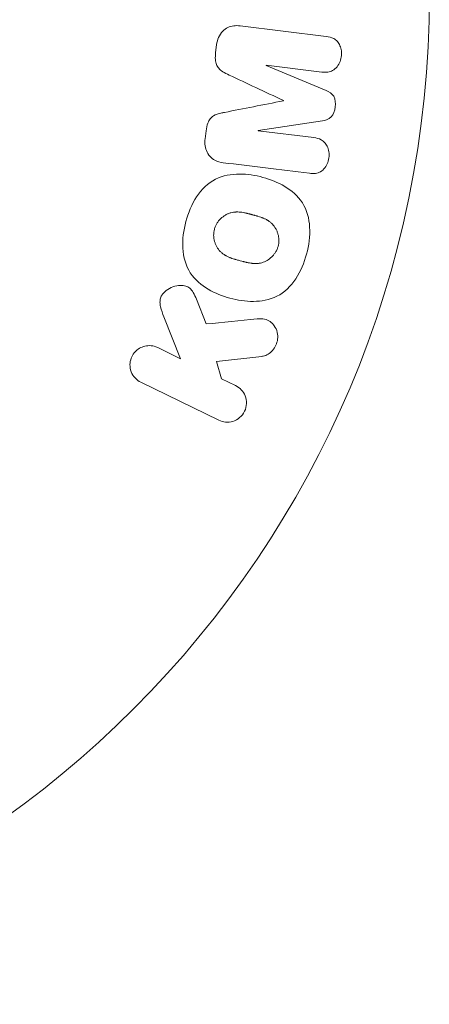
# Model space of a CAD drawing. Units: millimetres. Extents: x -3009 to 2941, y -2139 to 2207.
# Drawn here: x -36 to -15, y -585 to -533 of the extents above; entities that cross this region are included whole.
import ezdxf

# ---------------------------------------------------------------- set-up
doc = ezdxf.new("R2010")
doc.units = ezdxf.units.MM
doc.header["$LTSCALE"] = 20
doc.layers.add('2d', color=230, linetype='Continuous')

# ---------------------------------------------------------------- blocks, each defined once
blk = doc.blocks.new('FSW10200-XX01')
at = {"layer": '2d', "lineweight": 0}
for p, q in [((-889.461, -543.183), (-893.986, -542.628)), ((-895.215, -543.614), (-895.267, -544.039)), ((-892.608, -544.716), (-892.606, -544.697)), ((-889.465, -546.021), (-892.608, -544.716)), ((-892.606, -544.697), (-889.691, -545.055)), ((-891.705, -546.546), (-891.707, -546.562)), ((-893.026, -548.119), (-889.66, -547.613)), ((-895.77, -548.133), (-895.822, -548.558)), ((-893.028, -548.138), (-893.026, -548.119)), ((-890.113, -548.496), (-893.028, -548.138)), ((-895.77, -558.279), (-896.278, -556.984)), ((-897.984, -557.906), (-897.118, -560.101)), ((-897.118, -560.101), (-898.311, -559.519)), ((-895.216, -560.248), (-892.845, -559.98)), ((-894.954, -561.156), (-895.216, -560.248)), ((-899.199, -561.338), (-895.103, -563.336)), ((-894.216, -561.516), (-894.954, -561.156))]:
    blk.add_line(p, q, dxfattribs=at)
blk.add_circle((-937.039, -541), 53, dxfattribs=at)
for points, knots in [([(-895.215, -543.614), (-895.199, -543.482), (-895.164, -543.35), (-895.111, -543.23), (-895.058, -543.11), (-894.983, -542.999), (-894.894, -542.908), (-894.815, -542.827), (-894.722, -542.761), (-894.623, -542.714), (-894.525, -542.668), (-894.42, -542.639), (-894.315, -542.626), (-894.206, -542.612), (-894.095, -542.614), (-893.986, -542.628)], [0, 0, 0, 0, 0.211935, 0.211935, 0.211935, 0.42554, 0.42554, 0.42554, 0.616183, 0.616183, 0.616183, 0.804578, 0.804578, 0.804578, 1, 1, 1, 1]), ([(-889.461, -543.183), (-889.325, -543.2), (-889.186, -543.228), (-889.063, -543.294), (-888.992, -543.332), (-888.926, -543.385), (-888.871, -543.449), (-888.816, -543.513), (-888.771, -543.588), (-888.736, -543.669), (-888.7, -543.755), (-888.675, -543.848), (-888.662, -543.943), (-888.648, -544.05), (-888.649, -544.161), (-888.666, -544.268), (-888.683, -544.374), (-888.716, -544.479), (-888.761, -544.573), (-888.808, -544.67), (-888.869, -544.76), (-888.94, -544.834), (-889.012, -544.909), (-889.097, -544.97), (-889.187, -545.008), (-889.265, -545.041), (-889.349, -545.058), (-889.432, -545.064), (-889.518, -545.07), (-889.605, -545.066), (-889.691, -545.055)], [0, 0, 0, 0, 0.149412, 0.149412, 0.149412, 0.234669, 0.234669, 0.234669, 0.319552, 0.319552, 0.319552, 0.409122, 0.409122, 0.409122, 0.510496, 0.510496, 0.510496, 0.610839, 0.610839, 0.610839, 0.713767, 0.713767, 0.713767, 0.817551, 0.817551, 0.817551, 0.907085, 0.907085, 0.907085, 1, 1, 1, 1]), ([(-894.559, -545.207), (-894.673, -545.154), (-894.786, -545.1), (-894.893, -545.032), (-894.97, -544.983), (-895.046, -544.925), (-895.107, -544.853), (-895.154, -544.798), (-895.193, -544.733), (-895.22, -544.663), (-895.254, -544.578), (-895.271, -544.483), (-895.279, -544.39), (-895.288, -544.273), (-895.281, -544.155), (-895.267, -544.039)], [0, 0, 0, 0, 0.262214, 0.262214, 0.262214, 0.45352, 0.45352, 0.45352, 0.59911, 0.59911, 0.59911, 0.778355, 0.778355, 0.778355, 1, 1, 1, 1]), ([(-889.465, -546.021), (-889.31, -546.086), (-889.155, -546.171), (-888.971, -546.483), (-888.963, -546.692), (-889.01, -547.077), (-889.065, -547.277), (-889.32, -547.542), (-889.493, -547.588), (-889.66, -547.613)], [0, 0, 0, 0, 0.25, 0.25, 0.5, 0.5, 0.75, 0.75, 1, 1, 1, 1]), ([(-895.77, -548.133), (-895.753, -547.996), (-895.725, -547.857), (-895.674, -547.729), (-895.644, -547.652), (-895.605, -547.578), (-895.556, -547.514), (-895.506, -547.45), (-895.444, -547.395), (-895.378, -547.355), (-895.258, -547.281), (-895.123, -547.242), (-894.99, -547.211), (-894.927, -547.196), (-894.864, -547.183), (-894.8, -547.17)], [0, 0, 0, 0, 0.262144, 0.262144, 0.262144, 0.418954, 0.418954, 0.418954, 0.577827, 0.577827, 0.577827, 0.864518, 0.864518, 0.864518, 1, 1, 1, 1]), ([(-890.113, -548.496), (-889.977, -548.512), (-889.839, -548.544), (-889.717, -548.611), (-889.643, -548.652), (-889.574, -548.709), (-889.517, -548.778), (-889.46, -548.846), (-889.414, -548.927), (-889.38, -549.014), (-889.343, -549.106), (-889.319, -549.207), (-889.31, -549.309), (-889.299, -549.42), (-889.306, -549.536), (-889.33, -549.646), (-889.353, -549.751), (-889.391, -549.853), (-889.442, -549.945), (-889.493, -550.04), (-889.56, -550.127), (-889.637, -550.197), (-889.709, -550.262), (-889.793, -550.313), (-889.88, -550.342), (-889.977, -550.374), (-890.079, -550.383), (-890.179, -550.38), (-890.234, -550.379), (-890.289, -550.374), (-890.343, -550.367)], [0, 0, 0, 0, 0.149557, 0.149557, 0.149557, 0.240892, 0.240892, 0.240892, 0.331834, 0.331834, 0.331834, 0.428634, 0.428634, 0.428634, 0.53396, 0.53396, 0.53396, 0.633918, 0.633918, 0.633918, 0.73669, 0.73669, 0.73669, 0.833499, 0.833499, 0.833499, 0.94118, 0.94118, 0.94118, 1, 1, 1, 1]), ([(-894.868, -549.812), (-895.018, -549.793), (-895.167, -549.753), (-895.302, -549.682), (-895.4, -549.631), (-895.492, -549.561), (-895.568, -549.475), (-895.644, -549.39), (-895.708, -549.287), (-895.752, -549.176), (-895.794, -549.07), (-895.819, -548.955), (-895.829, -548.838), (-895.836, -548.746), (-895.833, -548.651), (-895.822, -548.558)], [0, 0, 0, 0, 0.270608, 0.270608, 0.270608, 0.467141, 0.467141, 0.467141, 0.66447, 0.66447, 0.66447, 0.851846, 0.851846, 0.851846, 1, 1, 1, 1]), ([(-896.829, -552.902), (-896.705, -552.439), (-896.523, -551.995), (-896.006, -551.208), (-895.665, -550.875), (-894.876, -550.484), (-894.442, -550.412), (-893.595, -550.407), (-893.185, -550.472), (-892.385, -550.691), (-891.995, -550.845), (-891.281, -551.273), (-890.95, -551.549), (-890.23, -552.663), (-890.243, -553.699), (-890.489, -554.609)], [0, 0, 0, 0, 0.0625, 0.0625, 0.125, 0.125, 0.1875, 0.1875, 0.25, 0.25, 0.3125, 0.3125, 0.375, 0.375, 0.5, 0.5, 0.5, 0.5]), ([(-895.331, -553.303), (-895.317, -553.25), (-895.299, -553.199), (-895.256, -553.098), (-895.23, -553.047), (-895.174, -552.955), (-895.143, -552.911), (-895.076, -552.826), (-895.038, -552.785), (-894.923, -552.674), (-894.839, -552.611), (-894.703, -552.532), (-894.634, -552.497), (-894.563, -552.47), (-894.516, -552.454), (-894.491, -552.446), (-894.422, -552.428), (-894.35, -552.413), (-894.264, -552.404), (-894.226, -552.401), (-894.2, -552.4), (-894.186, -552.399), (-894.13, -552.398), (-894.06, -552.399), (-893.974, -552.406), (-893.936, -552.411), (-893.911, -552.414), (-893.896, -552.416), (-893.843, -552.423), (-893.776, -552.435), (-893.691, -552.453), (-893.646, -552.463), (-893.627, -552.467), (-893.614, -552.47), (-893.606, -552.472), (-893.581, -552.478), (-893.548, -552.487), (-893.505, -552.498), (-893.486, -552.503), (-893.474, -552.506), (-893.464, -552.508), (-893.452, -552.512), (-893.426, -552.518), (-893.386, -552.529), (-893.355, -552.537), (-893.336, -552.543), (-893.287, -552.556), (-893.246, -552.567), (-893.21, -552.577), (-893.197, -552.58), (-893.189, -552.582), (-893.188, -552.583), (-893.156, -552.592), (-893.119, -552.602), (-893.085, -552.612), (-893.064, -552.618), (-893.055, -552.621), (-892.991, -552.64), (-892.919, -552.664), (-892.842, -552.692), (-892.811, -552.704), (-892.791, -552.712), (-892.782, -552.715), (-892.723, -552.74), (-892.655, -552.771), (-892.582, -552.81), (-892.552, -552.828), (-892.533, -552.839), (-892.524, -552.845), (-892.47, -552.879), (-892.43, -552.908), (-892.354, -552.969), (-892.32, -553.001), (-892.218, -553.106), (-892.16, -553.185), (-892.084, -553.321), (-892.061, -553.367), (-892.022, -553.463), (-892.005, -553.511), (-891.976, -553.615), (-891.96, -553.694), (-891.951, -553.774), (-891.947, -553.827), (-891.945, -553.852), (-891.943, -553.992), (-891.957, -554.101), (-891.986, -554.206)], [0, 0, 0, 0, 0.0156406, 0.0156406, 0.0312813, 0.0312813, 0.0469219, 0.0469219, 0.0625626, 0.0625626, 0.0938438, 0.0938438, 0.1094845, 0.1173048, 0.1173048, 0.1251251, 0.1251251, 0.1407658, 0.1485861, 0.1524962, 0.1524962, 0.1564064, 0.1564064, 0.172047, 0.1798674, 0.1837775, 0.1837775, 0.1876877, 0.1876877, 0.2033283, 0.2111486, 0.2150588, 0.2170139, 0.2170139, 0.218969, 0.218969, 0.2267893, 0.2306994, 0.2326545, 0.2326545, 0.2346096, 0.2346096, 0.2424299, 0.2463401, 0.2463401, 0.2502502, 0.2502502, 0.2580706, 0.2619807, 0.2639358, 0.2639358, 0.2658909, 0.2658909, 0.2737112, 0.2776214, 0.2776214, 0.2815315, 0.2815315, 0.2971722, 0.3049925, 0.3089026, 0.3089026, 0.3128128, 0.3128128, 0.3284534, 0.3362738, 0.3401839, 0.3401839, 0.3440941, 0.3440941, 0.3597347, 0.3597347, 0.3753754, 0.3753754, 0.4066566, 0.4066566, 0.4222973, 0.4222973, 0.4379379, 0.4379379, 0.4535785, 0.4613989, 0.4613989, 0.4692192, 0.4692192, 0.5005005, 0.5005005, 0.5005005, 0.5005005]), ([(-890.489, -554.609), (-890.612, -555.065), (-890.796, -555.513), (-891.311, -556.295), (-891.655, -556.63), (-892.44, -557.019), (-892.868, -557.089), (-893.701, -557.097), (-894.116, -557.033), (-894.91, -556.819), (-895.3, -556.668), (-896.023, -556.239), (-896.358, -555.96), (-896.838, -555.228), (-896.964, -554.769), (-897.016, -553.838), (-896.953, -553.364), (-896.829, -552.902)], [0.5, 0.5, 0.5, 0.5, 0.5625, 0.5625, 0.625, 0.625, 0.6875, 0.6875, 0.75, 0.75, 0.8125, 0.8125, 0.875, 0.875, 0.9375, 0.9375, 1, 1, 1, 1]), ([(-891.986, -554.206), (-892, -554.258), (-892.027, -554.335), (-892.063, -554.409), (-892.088, -554.458), (-892.103, -554.483), (-892.145, -554.551), (-892.176, -554.595), (-892.243, -554.679), (-892.281, -554.72), (-892.395, -554.83), (-892.478, -554.893), (-892.613, -554.971), (-892.659, -554.994), (-892.751, -555.033), (-892.799, -555.049), (-892.891, -555.074), (-892.962, -555.089), (-893.048, -555.099), (-893.085, -555.101), (-893.11, -555.103), (-893.124, -555.103), (-893.18, -555.105), (-893.25, -555.104), (-893.335, -555.097), (-893.372, -555.093), (-893.397, -555.089), (-893.412, -555.088), (-893.464, -555.08), (-893.531, -555.069), (-893.616, -555.051), (-893.654, -555.043), (-893.68, -555.037), (-893.695, -555.034), (-893.726, -555.026), (-893.759, -555.018), (-893.801, -555.007), (-893.82, -555.003), (-893.832, -554.999), (-893.841, -554.997), (-893.868, -554.99), (-893.915, -554.978), (-894.021, -554.949), (-894.065, -554.937), (-894.099, -554.928), (-894.11, -554.925), (-894.117, -554.923), (-894.117, -554.923), (-894.15, -554.914), (-894.187, -554.904), (-894.226, -554.893), (-894.242, -554.888), (-894.252, -554.885), (-894.256, -554.884), (-894.315, -554.866), (-894.388, -554.843), (-894.464, -554.815), (-894.496, -554.803), (-894.516, -554.795), (-894.524, -554.792), (-894.584, -554.767), (-894.653, -554.736), (-894.726, -554.697), (-894.756, -554.68), (-894.775, -554.668), (-894.784, -554.663), (-894.838, -554.629), (-894.879, -554.6), (-894.955, -554.539), (-894.99, -554.508), (-895.093, -554.402), (-895.152, -554.323), (-895.229, -554.188), (-895.252, -554.141), (-895.292, -554.046), (-895.308, -553.998), (-895.338, -553.894), (-895.355, -553.815), (-895.364, -553.735), (-895.369, -553.682), (-895.37, -553.657), (-895.373, -553.517), (-895.36, -553.409), (-895.331, -553.303)], [0.5005005, 0.5005005, 0.5005005, 0.5005005, 0.5161098, 0.5239145, 0.5239145, 0.5317192, 0.5317192, 0.5473285, 0.5473285, 0.5629379, 0.5629379, 0.5941566, 0.5941566, 0.609766, 0.609766, 0.6253754, 0.6253754, 0.6409847, 0.6487894, 0.6526917, 0.6526917, 0.6565941, 0.6565941, 0.6722034, 0.6800081, 0.6839105, 0.6839105, 0.6878128, 0.6878128, 0.7034222, 0.7112268, 0.7151292, 0.7151292, 0.7190315, 0.7190315, 0.7268362, 0.7307385, 0.7326897, 0.7326897, 0.7346409, 0.7346409, 0.7502502, 0.7502502, 0.7580549, 0.7619573, 0.7639084, 0.7639084, 0.7658596, 0.7658596, 0.7736643, 0.7775666, 0.7795178, 0.7795178, 0.781469, 0.781469, 0.7970783, 0.804883, 0.8087853, 0.8087853, 0.8126877, 0.8126877, 0.828297, 0.8361017, 0.8400041, 0.8400041, 0.8439064, 0.8439064, 0.8595158, 0.8595158, 0.8751251, 0.8751251, 0.9063438, 0.9063438, 0.9219532, 0.9219532, 0.9375626, 0.9375626, 0.9531719, 0.9609766, 0.9609766, 0.9687813, 0.9687813, 1, 1, 1, 1]), ([(-897.984, -557.906), (-898.053, -557.733), (-898.121, -557.558), (-898.162, -557.372), (-898.179, -557.293), (-898.191, -557.211), (-898.191, -557.127), (-898.191, -557.059), (-898.183, -556.988), (-898.162, -556.921), (-898.141, -556.853), (-898.108, -556.789), (-898.068, -556.732), (-898.013, -556.653), (-897.944, -556.585), (-897.871, -556.527), (-897.761, -556.44), (-897.636, -556.373), (-897.509, -556.328), (-897.379, -556.281), (-897.243, -556.254), (-897.11, -556.252), (-897.015, -556.25), (-896.92, -556.261), (-896.831, -556.289), (-896.759, -556.312), (-896.69, -556.349), (-896.631, -556.398), (-896.558, -556.458), (-896.499, -556.536), (-896.449, -556.619), (-896.38, -556.733), (-896.327, -556.858), (-896.278, -556.984)], [0, 0, 0, 0, 0.15747, 0.15747, 0.15747, 0.224864, 0.224864, 0.224864, 0.280831, 0.280831, 0.280831, 0.337178, 0.337178, 0.337178, 0.4143, 0.4143, 0.4143, 0.530418, 0.530418, 0.530418, 0.649048, 0.649048, 0.649048, 0.732954, 0.732954, 0.732954, 0.801253, 0.801253, 0.801253, 0.885427, 0.885427, 0.885427, 1, 1, 1, 1]), ([(-893.088, -558.011), (-892.955, -557.998), (-892.819, -557.997), (-892.691, -558.026), (-892.589, -558.048), (-892.491, -558.092), (-892.406, -558.153), (-892.321, -558.215), (-892.246, -558.293), (-892.185, -558.381), (-892.115, -558.48), (-892.06, -558.595), (-892.03, -558.719), (-892.003, -558.835), (-891.996, -558.961), (-892.012, -559.084), (-892.026, -559.188), (-892.055, -559.293), (-892.097, -559.391), (-892.141, -559.492), (-892.2, -559.589), (-892.271, -559.672), (-892.341, -559.753), (-892.424, -559.822), (-892.513, -559.873), (-892.594, -559.919), (-892.681, -559.95), (-892.768, -559.968), (-892.793, -559.973), (-892.819, -559.977), (-892.845, -559.98)], [0, 0, 0, 0, 0.137001, 0.137001, 0.137001, 0.246393, 0.246393, 0.246393, 0.354986, 0.354986, 0.354986, 0.477177, 0.477177, 0.477177, 0.591071, 0.591071, 0.591071, 0.686744, 0.686744, 0.686744, 0.786579, 0.786579, 0.786579, 0.884953, 0.884953, 0.884953, 0.973899, 0.973899, 0.973899, 1, 1, 1, 1]), ([(-899.199, -561.338), (-899.311, -561.283), (-899.414, -561.207), (-899.5, -561.114), (-899.586, -561.02), (-899.656, -560.907), (-899.703, -560.784), (-899.746, -560.669), (-899.769, -560.541), (-899.767, -560.413), (-899.765, -560.3), (-899.744, -560.183), (-899.703, -560.075), (-899.667, -559.977), (-899.614, -559.883), (-899.55, -559.802), (-899.487, -559.723), (-899.413, -559.653), (-899.332, -559.597), (-899.248, -559.539), (-899.156, -559.494), (-899.061, -559.464), (-898.958, -559.431), (-898.851, -559.415), (-898.746, -559.416), (-898.63, -559.417), (-898.515, -559.439), (-898.408, -559.478), (-898.375, -559.49), (-898.343, -559.503), (-898.311, -559.519)], [0, 0, 0, 0, 0.125499, 0.125499, 0.125499, 0.251629, 0.251629, 0.251629, 0.369238, 0.369238, 0.369238, 0.472705, 0.472705, 0.472705, 0.56563, 0.56563, 0.56563, 0.655478, 0.655478, 0.655478, 0.749078, 0.749078, 0.749078, 0.851455, 0.851455, 0.851455, 0.96528, 0.96528, 0.96528, 1, 1, 1, 1]), ([(-894.216, -561.516), (-893.992, -561.625), (-893.813, -561.813), (-893.622, -562.299), (-893.623, -562.605), (-893.872, -563.123), (-894.109, -563.316), (-894.617, -563.471), (-894.88, -563.445), (-895.103, -563.336)], [0, 0, 0, 0, 0.25, 0.25, 0.5, 0.5, 0.75, 0.75, 1, 1, 1, 1])]:
    blk.add_open_spline(points, degree=3, knots=knots, dxfattribs=at)
for points in [[(-894.559, -545.207), (-893.633, -545.642), (-892.68, -546.089), (-891.705, -546.546)], [(-891.707, -546.562), (-892.764, -546.77), (-893.796, -546.973), (-894.8, -547.17)], [(-894.868, -549.812), (-893.42, -549.989), (-891.909, -550.175), (-890.343, -550.367)], [(-893.088, -558.011), (-893.998, -558.102), (-894.892, -558.192), (-895.77, -558.279)]]:
    blk.add_open_spline(points, degree=3, dxfattribs=at)

msp = doc.modelspace()

# ---------------------------------------------------------------- block references
msp.add_blockref('FSW10200-XX01', (869.106, 9.276))

doc.saveas('drawing.dxf')
